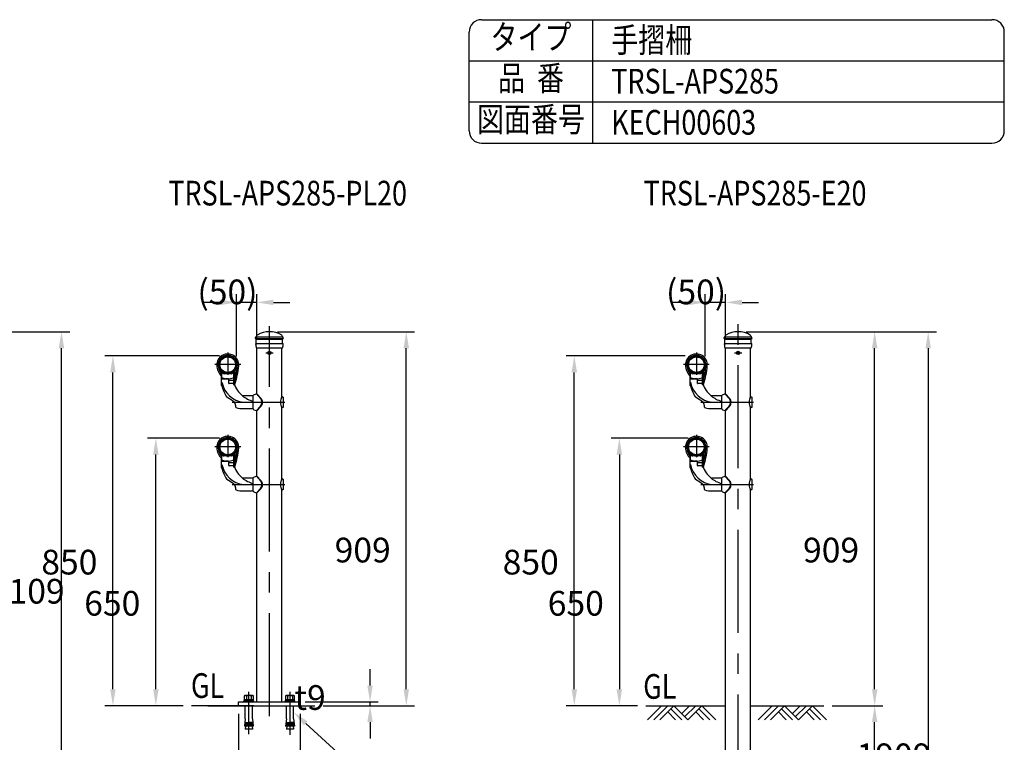
# Model space of a CAD drawing. Extents: x 44 to 7400, y 58 to 5340.
# Drawn here: x 5008 to 7400, y 3584 to 5340 of the extents above; entities that cross this region are included whole.
import ezdxf
from ezdxf.enums import TextEntityAlignment as Align

# ---------------------------------------------------------------- set-up
doc = ezdxf.new("R2010")
doc.units = 0
doc.header["$LTSCALE"] = 200
doc.header["$PDMODE"] = 33
doc.header["$PDSIZE"] = 5
doc.linetypes.add('CENTER', pattern=[2, 1.25, -0.25, 0.25, -0.25])
doc.layers.get('0').update_dxf_attribs({"linetype": 'CONTINUOUS'})
doc.layers.get('DEFPOINTS').update_dxf_attribs({"linetype": 'CONTINUOUS'})
for name, color, linetype in [('CENTER', 3, 'CENTER'), ('HATCH', 2, 'CONTINUOUS'), ('HOJO', 8, 'CONTINUOUS'), ('MOJI', 6, 'CONTINUOUS'), ('SJC', 1, 'CONTINUOUS'), ('SJC2', 7, 'CONTINUOUS'), ('SUNPOU', 4, 'CONTINUOUS')]:
    doc.layers.add(name, color=color, linetype=linetype)
doc.layers.get('HOJO').off()
doc.styles.add('EXT08', font='ROMANS.shx', dxfattribs={"width": 0.8, "bigfont": 'EXTFONT.shx'})
doc.dimstyles.get("Standard").update_dxf_attribs({"dimtxt": 0.18, "dimasz": 0.18, "dimexe": 0.18, "dimexo": 0.0625, "dimgap": 0.09, "dimtad": 0, "dimtih": 1, "dimtoh": 1, "dimzin": 0, "dimcen": 0.09, "dimazin": 3, "dimtfac": 1, "dimtofl": 0, "dimtmove": 0, "dimatfit": 3})

# ---------------------------------------------------------------- blocks, each defined once
blk = doc.blocks.new('*D11')
at = {"layer": 'DEFPOINTS', "color": 0}
for p in [(5234.4, 4523), (5513.4, 4523), (5425, 3673)]:
    blk.add_point(p, dxfattribs=at)
at = {"layer": 'SUNPOU', "color": 0}
for p, q in [((5493.4, 4523), (5214.4, 4523)), ((5234.4, 3713), (5234.4, 4483)), ((5405, 3673), (5214.4, 3673))]:
    blk.add_line(p, q, dxfattribs=at)
for points in [[(5227.8, 4483), (5241.1, 4483), (5234.4, 4523)], [(5227.8, 3713), (5241.1, 3713), (5234.4, 3673)]]:
    blk.add_solid(points, dxfattribs=at)
at = {"layer": 'SUNPOU', "color": 0, "style": 'EXT08'}
blk.add_text('850', height=60, dxfattribs=at).set_placement((5060.4, 3991.8))
blk = doc.blocks.new('*D10')
at = {"layer": 'DEFPOINTS', "color": 0}
for p in [(5614.6, 4581.7), (5947.1, 4581.7), (5804.3, 3673)]:
    blk.add_point(p, dxfattribs=at)
at = {"layer": 'SUNPOU'}
for p, q in [((5634.6, 4581.7), (5967.1, 4581.7)), ((5947.1, 3713), (5947.1, 4541.7)), ((5824.3, 3673), (5967.1, 3673))]:
    blk.add_line(p, q, dxfattribs=at)
for points in [[(5940.5, 4541.7), (5953.8, 4541.7), (5947.1, 4581.7)], [(5940.5, 3713), (5953.8, 3713), (5947.1, 3673)]]:
    blk.add_solid(points, dxfattribs=at)
at = {"layer": 'SUNPOU', "style": 'EXT08'}
blk.add_text('909', height=60, dxfattribs=at).set_placement((5773.1, 4021.1))
blk = doc.blocks.new('*U94')
at = {"layer": 'MOJI'}
blk.add_lwpolyline([(5702.8, 3630), (5865.8, 3481)], dxfattribs=at)
blk.add_solid([(5698.3, 3625.1), (5673.3, 3657), (5707.3, 3634.9)], dxfattribs=at)
blk = doc.blocks.new('*D16')
at = {"layer": 'DEFPOINTS', "color": 0}
for p in [(5539.6, 3673), (5689.6, 3673), (5689.6, 3500.1)]:
    blk.add_point(p, dxfattribs=at)
at = {"layer": 'SUNPOU'}
for p, q in [((5539.6, 3653), (5539.6, 3480.1)), ((5689.6, 3653), (5689.6, 3480.1)), ((5579.6, 3500.1), (5649.6, 3500.1))]:
    blk.add_line(p, q, dxfattribs=at)
for points in [[(5579.6, 3506.8), (5579.6, 3493.4), (5539.6, 3500.1)], [(5649.6, 3506.8), (5649.6, 3493.4), (5689.6, 3500.1)]]:
    blk.add_solid(points, dxfattribs=at)
at = {"layer": 'SUNPOU', "style": 'EXT08'}
blk.add_text('□150', height=60, dxfattribs=at).set_placement((5492.1, 3331.3))
blk = doc.blocks.new('B0030004')
at = {"layer": 'SJC'}
for p, q in [((-9.2, 6), (0, 6)), ((-9.2, -6), (0, -6))]:
    blk.add_line(p, q, dxfattribs=at)
blk.add_lwpolyline([(0, 11), (-9.2, 11), (-10, 9.5), (-10, -9.5), (-9.2, -11), (0, -11), (0, 11)], dxfattribs=at)
for centre, radius, start, end in [((-5.9, 8.5), 4.06, 180, 217.7075), ((11.6, 0), 21.6, 163.9015, 196.0985), ((-5.9, -8.5), 4.06, 142.2925, 180)]:
    blk.add_arc(centre, radius, start, end, dxfattribs=at)
blk = doc.blocks.new('B0030003')
at = {"layer": 'SJC'}
blk.add_line((-3, -0.4), (0, 0.4), dxfattribs=at)
blk.add_lwpolyline([(-3, 10.8), (-3, -10.8), (0, -10.8), (0, 10.8)], close=True, dxfattribs=at)
blk = doc.blocks.new('*D17')
at = {"layer": 'DEFPOINTS', "color": 0}
for p in [(5681.7, 3682), (5724.9, 3673), (5859.1, 3682)]:
    blk.add_point(p, dxfattribs=at)
at = {"layer": 'SUNPOU', "color": 0}
for p, q in [((5859.1, 3722), (5859.1, 3762)), ((5701.7, 3682), (5879.1, 3682)), ((5744.9, 3673), (5879.1, 3673)), ((5859.1, 3673), (5859.1, 3682)), ((5859.1, 3633), (5859.1, 3593))]:
    blk.add_line(p, q, dxfattribs=at)
for points in [[(5852.4, 3722), (5865.8, 3722), (5859.1, 3682)], [(5852.4, 3633), (5865.8, 3633), (5859.1, 3673)]]:
    blk.add_solid(points, dxfattribs=at)
at = {"layer": 'SUNPOU', "color": 0, "style": 'EXT08'}
blk.add_text('t9', height=60, dxfattribs=at).set_placement((5675.1, 3662.8))
blk = doc.blocks.new('*D30')
at = {"layer": 'DEFPOINTS', "color": 0}
for p in [(6355.3, 4523), (6645, 4523), (6529, 3673)]:
    blk.add_point(p, dxfattribs=at)
at = {"layer": 'SUNPOU', "color": 0}
for p, q in [((6625, 4523), (6335.3, 4523)), ((6355.3, 3713), (6355.3, 4483)), ((6509, 3673), (6335.3, 3673))]:
    blk.add_line(p, q, dxfattribs=at)
for points in [[(6348.7, 4483), (6362, 4483), (6355.3, 4523)], [(6348.7, 3713), (6362, 3713), (6355.3, 3673)]]:
    blk.add_solid(points, dxfattribs=at)
at = {"layer": 'SUNPOU', "color": 0, "style": 'EXT08'}
blk.add_text('850', height=60, dxfattribs=at).set_placement((6181.3, 3991.8))
blk = doc.blocks.new('*D27')
at = {"layer": 'DEFPOINTS', "color": 0}
for p in [(6753.2, 4581.7), (7085, 4581.7), (6961.5, 3673)]:
    blk.add_point(p, dxfattribs=at)
at = {"layer": 'SUNPOU'}
for p, q in [((6773.2, 4581.7), (7105, 4581.7)), ((7085, 3713), (7085, 4541.7)), ((6981.5, 3673), (7105, 3673))]:
    blk.add_line(p, q, dxfattribs=at)
for points in [[(7078.4, 4541.7), (7091.7, 4541.7), (7085, 4581.7)], [(7078.4, 3713), (7091.7, 3713), (7085, 3673)]]:
    blk.add_solid(points, dxfattribs=at)
at = {"layer": 'SUNPOU', "style": 'EXT08'}
blk.add_text('909', height=60, dxfattribs=at).set_placement((6911, 4021.1))
blk = doc.blocks.new('*D28')
at = {"layer": 'DEFPOINTS', "color": 0}
for p in [(6753.2, 4581.7), (6783.4, 2673), (7215.1, 2673)]:
    blk.add_point(p, dxfattribs=at)
at = {"layer": 'SUNPOU'}
for p, q in [((6773.2, 4581.7), (7235.1, 4581.7)), ((7215.1, 4541.7), (7215.1, 2713)), ((6803.4, 2673), (7235.1, 2673))]:
    blk.add_line(p, q, dxfattribs=at)
for points in [[(7208.4, 4541.7), (7221.7, 4541.7), (7215.1, 4581.7)], [(7208.4, 2713), (7221.7, 2713), (7215.1, 2673)]]:
    blk.add_solid(points, dxfattribs=at)
at = {"layer": 'SUNPOU', "style": 'EXT08'}
blk.add_text('1909', height=60, dxfattribs=at).set_placement((7041.1, 3521.1))
blk = doc.blocks.new('*D29')
at = {"layer": 'DEFPOINTS', "color": 0}
for p in [(6961.5, 3673), (7085, 3673), (6783.4, 2673)]:
    blk.add_point(p, dxfattribs=at)
at = {"layer": 'SUNPOU'}
for p, q in [((6981.5, 3673), (7105, 3673)), ((7085, 2713), (7085, 3633)), ((6803.4, 2673), (7105, 2673))]:
    blk.add_line(p, q, dxfattribs=at)
for points in [[(7078.4, 3633), (7091.7, 3633), (7085, 3673)], [(7078.4, 2713), (7091.7, 2713), (7085, 2673)]]:
    blk.add_solid(points, dxfattribs=at)
at = {"layer": 'SUNPOU', "style": 'EXT08'}
blk.add_text('1000', height=60, dxfattribs=at).set_placement((6911, 3066.8))
blk = doc.blocks.new('B0020026')
at = {"layer": 'HATCH'}
for p, q in [((0, 0), (-34, -34)), ((15, 0), (-19, -34)), ((30, 0), (-4, -34)), ((30, 0), (64, -34)), ((68, 0), (49, -19)), ((83, 0), (56.5, -26.5)), ((98, 0), (64, -34)), ((98, 0), (132.1, -34)), ((15, -15), (34, -34)), ((22.5, -7.5), (49, -34)), ((83, -15), (102.1, -34)), ((90.5, -7.5), (117.1, -34))]:
    blk.add_line(p, q, dxfattribs=at)
blk = doc.blocks.new('*D58')
at = {"layer": 'DEFPOINTS', "color": 0}
for p in [(4696.4, 4581.7), (5109.4, 4581.7), (4726.6, 3473)]:
    blk.add_point(p, dxfattribs=at)
at = {"layer": 'SUNPOU'}
for p, q in [((4716.4, 4581.7), (5129.4, 4581.7)), ((5109.4, 3513), (5109.4, 4541.7)), ((4746.6, 3473), (5129.4, 3473))]:
    blk.add_line(p, q, dxfattribs=at)
for points in [[(5102.7, 4541.7), (5116, 4541.7), (5109.4, 4581.7)], [(5102.7, 3513), (5116, 3513), (5109.4, 3473)]]:
    blk.add_solid(points, dxfattribs=at)
at = {"layer": 'SUNPOU', "style": 'EXT08'}
blk.add_text('1109', height=60, dxfattribs=at).set_placement((4935.4, 3921.1))
blk = doc.blocks.new('N43テスリ受側')
at = {"layer": 'CENTER'}
for p, q in [((-66, 121), (-66, 66.5)), ((-34.6, 91.4), (-97.4, 91.4))]:
    blk.add_line(p, q, dxfattribs=at)
at = {"layer": 'SJC2'}
for p, q in [((-81.3, 73.2), (-81.3, 63.5)), ((-81, 44.3), (-81, 75)), ((-81, 64.5), (-81, 75)), ((-81, 41.1), (-81, 74.6)), ((-81, 63.6), (-81, 73.8)), ((-81, 70.5), (-81, 73.8)), ((-81, 73.3), (-81, 58)), ((-51, 45.5), (-51, 75)), ((-51, 64.5), (-51, 75)), ((-51, 65.5), (-51, 74.6)), ((-51, 73.8), (-51, 54.2)), ((-51, 70.5), (-51, 73.8)), ((-51, 70.5), (-51, 73.8)), ((-51, 45.5), (-51, 73.3)), ((-49.1, 74.7), (-49.1, 43.8)), ((-80, 57), (-64.6, 57)), ((-57.1, 69.5), (-74.9, 69.5)), ((-64, 57), (-71, 57)), ((-63.6, 46.5), (-63.6, 57)), ((-63.6, 46.6), (-63.6, 53.8)), ((-63.4, 46), (-63.4, 54)), ((-63.4, 54), (-52, 54)), ((-51, 54.2), (-51, 65.5)), ((-51, 42), (-51, 65.5)), ((-51, 56), (-49, 56)), ((-45.2, 56), (-51, 56)), ((-51, 55), (-48, 55)), ((-51, 49), (-48, 49)), ((-51, 48), (-49, 48)), ((-47.6, 48), (-51, 48)), ((-49, 56), (-48, 55)), ((-49, 56), (-49, 48)), ((-48, 49), (-49, 48)), ((-48, 49), (-48, 55)), ((-81, 42), (-81, 41)), ((-51.4, 45.6), (-62.6, 45.6)), ((-4, 15.5), (-30, 15.5)), ((-46.5, -12.1), (-46.5, -12.1)), ((-28, -15.5), (-4, -15.5))]:
    blk.add_line(p, q, dxfattribs=at)
for points in [[(-80.1, 75.3, 0), (-80.2, 75.3, 0), (-80.2, 75.3, 0), (-80.2, 75.3, 0), (-80.2, 75.3, 0), (-80.2, 75.3, 0), (-80.2, 75.3, 0), (-80.2, 75.3, 0), (-80.2, 75.3, 0), (-80.2, 75.3, 0), (-80.2, 75.3, 0), (-80.2, 75.3, 0), (-80.2, 75.3, 0), (-80.2, 75.3, 0), (-80.2, 75.3, 0), (-80.2, 75.3, 0), (-80.3, 75.3, 0), (-80.3, 75.3, 0), (-80.3, 75.3, 0), (-80.3, 75.3, 0), (-80.3, 75.3, 0), (-80.3, 75.3, 0), (-80.3, 75.3, 0), (-80.3, 75.3, 0), (-80.3, 75.3, 0), (-80.3, 75.3, 0), (-80.3, 75.3, 0), (-80.3, 75.3, 0), (-80.3, 75.3, 0), (-80.3, 75.3, 0), (-80.3, 75.2, 0), (-80.3, 75.2, 0), (-80.4, 75.2, 0), (-80.4, 75.2, 0), (-80.4, 75.2, 0), (-80.4, 75.2, 0), (-80.4, 75.2, 0), (-80.4, 75.2, 0), (-80.4, 75.2, 0), (-80.4, 75.2, 0), (-80.4, 75.2, 0), (-80.4, 75.2, 0), (-80.4, 75.2, 0), (-80.4, 75.2, 0), (-80.4, 75.2, 0), (-80.4, 75.2, 0), (-80.4, 75.2, 0), (-80.4, 75.2, 0), (-80.4, 75.2, 0), (-80.4, 75.2, 0), (-80.4, 75.2, 0), (-80.5, 75.2, 0), (-80.5, 75.2, 0), (-80.5, 75.2, 0), (-80.5, 75.2, 0), (-80.5, 75.2, 0), (-80.5, 75.2, 0), (-80.5, 75.2, 0), (-80.5, 75.1, 0), (-80.5, 75.1, 0), (-80.5, 75.1, 0), (-80.5, 75.1, 0), (-80.5, 75.1, 0), (-80.5, 75.1, 0), (-80.5, 75.1, 0), (-80.5, 75.1, 0), (-80.5, 75.1, 0), (-80.5, 75.1, 0), (-80.5, 75.1, 0), (-80.5, 75.1, 0), (-80.5, 75.1, 0), (-80.5, 75.1, 0), (-80.5, 75.1, 0), (-80.5, 75.1, 0), (-80.5, 75.1, 0), (-80.5, 75.1, 0), (-80.5, 75.1, 0), (-80.6, 75.1, 0), (-80.6, 75.1, 0), (-80.6, 75.1, 0), (-80.6, 75.1, 0), (-80.6, 75.1, 0), (-80.6, 75.1, 0), (-80.6, 75, 0), (-80.6, 75, 0), (-80.6, 75, 0), (-80.6, 75, 0), (-80.6, 75, 0), (-80.6, 75, 0), (-80.6, 75, 0), (-80.6, 75, 0), (-80.6, 75, 0), (-80.6, 75, 0), (-80.6, 75, 0), (-80.6, 75, 0), (-80.6, 75, 0), (-80.6, 75, 0), (-80.6, 75, 0), (-80.6, 75, 0), (-80.6, 75, 0), (-80.6, 75, 0), (-80.6, 75, 0), (-80.6, 75, 0), (-80.6, 75, 0), (-80.6, 75, 0), (-80.6, 75, 0), (-80.6, 75, 0), (-80.6, 75, 0), (-80.6, 74.9, 0), (-80.6, 74.9, 0), (-80.6, 74.9, 0), (-80.6, 74.9, 0), (-80.6, 74.9, 0), (-80.6, 74.9, 0), (-80.6, 74.9, 0), (-80.6, 74.9, 0), (-80.6, 74.9, 0), (-80.6, 74.9, 0), (-80.6, 74.9, 0), (-80.6, 74.9, 0), (-80.6, 74.9, 0), (-80.6, 74.9, 0), (-80.6, 74.9, 0), (-80.6, 74.9, 0), (-80.6, 74.9, 0), (-80.6, 74.9, 0), (-80.6, 74.9, 0), (-80.6, 74.9, 0), (-80.6, 74.9, 0)], [(-51.9, 75.3, 0), (-51.8, 75.3, 0), (-51.8, 75.3, 0), (-51.8, 75.3, 0), (-51.8, 75.3, 0), (-51.8, 75.3, 0), (-51.8, 75.3, 0), (-51.8, 75.3, 0), (-51.8, 75.3, 0), (-51.8, 75.3, 0), (-51.8, 75.3, 0), (-51.8, 75.3, 0), (-51.8, 75.3, 0), (-51.8, 75.3, 0), (-51.8, 75.3, 0), (-51.8, 75.3, 0), (-51.7, 75.3, 0), (-51.7, 75.3, 0), (-51.7, 75.3, 0), (-51.7, 75.3, 0), (-51.7, 75.3, 0), (-51.7, 75.3, 0), (-51.7, 75.3, 0), (-51.7, 75.3, 0), (-51.7, 75.3, 0), (-51.7, 75.3, 0), (-51.7, 75.3, 0), (-51.7, 75.3, 0), (-51.7, 75.3, 0), (-51.7, 75.3, 0), (-51.7, 75.2, 0), (-51.7, 75.2, 0), (-51.6, 75.2, 0), (-51.6, 75.2, 0), (-51.6, 75.2, 0), (-51.6, 75.2, 0), (-51.6, 75.2, 0), (-51.6, 75.2, 0), (-51.6, 75.2, 0), (-51.6, 75.2, 0), (-51.6, 75.2, 0), (-51.6, 75.2, 0), (-51.6, 75.2, 0), (-51.6, 75.2, 0), (-51.6, 75.2, 0), (-51.6, 75.2, 0), (-51.6, 75.2, 0), (-51.6, 75.2, 0), (-51.6, 75.2, 0), (-51.6, 75.2, 0), (-51.6, 75.2, 0), (-51.5, 75.2, 0), (-51.5, 75.2, 0), (-51.5, 75.2, 0), (-51.5, 75.2, 0), (-51.5, 75.2, 0), (-51.5, 75.2, 0), (-51.5, 75.2, 0), (-51.5, 75.1, 0), (-51.5, 75.1, 0), (-51.5, 75.1, 0), (-51.5, 75.1, 0), (-51.5, 75.1, 0), (-51.5, 75.1, 0), (-51.5, 75.1, 0), (-51.5, 75.1, 0), (-51.5, 75.1, 0), (-51.5, 75.1, 0), (-51.5, 75.1, 0), (-51.5, 75.1, 0), (-51.5, 75.1, 0), (-51.5, 75.1, 0), (-51.5, 75.1, 0), (-51.5, 75.1, 0), (-51.5, 75.1, 0), (-51.5, 75.1, 0), (-51.5, 75.1, 0), (-51.4, 75.1, 0), (-51.4, 75.1, 0), (-51.4, 75.1, 0), (-51.4, 75.1, 0), (-51.4, 75.1, 0), (-51.4, 75.1, 0), (-51.4, 75, 0), (-51.4, 75, 0), (-51.4, 75, 0), (-51.4, 75, 0), (-51.4, 75, 0), (-51.4, 75, 0), (-51.4, 75, 0), (-51.4, 75, 0), (-51.4, 75, 0), (-51.4, 75, 0), (-51.4, 75, 0), (-51.4, 75, 0), (-51.4, 75, 0), (-51.4, 75, 0), (-51.4, 75, 0), (-51.4, 75, 0), (-51.4, 75, 0), (-51.4, 75, 0), (-51.4, 75, 0), (-51.4, 75, 0), (-51.4, 75, 0), (-51.4, 75, 0), (-51.4, 75, 0), (-51.4, 75, 0), (-51.4, 75, 0), (-51.4, 74.9, 0), (-51.4, 74.9, 0), (-51.4, 74.9, 0), (-51.4, 74.9, 0), (-51.4, 74.9, 0), (-51.4, 74.9, 0), (-51.4, 74.9, 0), (-51.4, 74.9, 0), (-51.4, 74.9, 0), (-51.4, 74.9, 0), (-51.4, 74.9, 0), (-51.4, 74.9, 0), (-51.4, 74.9, 0), (-51.4, 74.9, 0), (-51.4, 74.9, 0), (-51.4, 74.9, 0), (-51.4, 74.9, 0), (-51.4, 74.9, 0), (-51.4, 74.9, 0), (-51.4, 74.9, 0), (-51.4, 74.9, 0)], [(-81, 64.5, 0), (-81, 64.5, 0), (-81, 64.5, 0)], [(-46.5, -12.1, 0), (-46.5, -11.9, 0), (-46.5, -11.8, 0), (-46.5, -11.7, 0), (-46.5, -11.5, 0), (-46.5, -11.4, 0), (-46.5, -11.2, 0), (-46.5, -11.1, 0), (-46.5, -11, 0), (-46.5, -10.8, 0), (-46.5, -10.7, 0), (-46.5, -10.6, 0), (-46.5, -10.4, 0), (-46.5, -10.3, 0), (-46.5, -10.2, 0), (-46.5, -10, 0), (-46.5, -9.9, 0), (-46.5, -9.7, 0), (-46.6, -9.6, 0), (-46.6, -9.5, 0), (-46.6, -9.3, 0), (-46.6, -9.2, 0), (-46.6, -9.1, 0), (-46.6, -8.9, 0), (-46.6, -8.8, 0), (-46.6, -8.7, 0), (-46.6, -8.5, 0), (-46.6, -8.4, 0), (-46.6, -8.2, 0), (-46.6, -8.1, 0), (-46.7, -8, 0), (-46.7, -7.8, 0), (-46.7, -7.7, 0), (-46.7, -7.6, 0), (-46.7, -7.4, 0), (-46.7, -7.3, 0), (-46.7, -7.2, 0), (-46.8, -7, 0), (-46.8, -6.9, 0), (-46.8, -6.8, 0), (-46.8, -6.6, 0), (-46.8, -6.5, 0), (-46.8, -6.3, 0), (-46.9, -6.2, 0), (-46.9, -6.1, 0), (-46.9, -5.9, 0), (-46.9, -5.8, 0), (-47, -5.7, 0), (-47, -5.5, 0), (-47, -5.4, 0), (-47.1, -5.3, 0), (-47.1, -5.1, 0), (-47.1, -5, 0), (-47.1, -4.9, 0), (-47.2, -4.7, 0), (-47.2, -4.6, 0), (-47.3, -4.5, 0), (-47.3, -4.3, 0), (-47.3, -4.2, 0), (-47.4, -4.1, 0), (-47.4, -4, 0), (-47.5, -3.8, 0), (-47.5, -3.7, 0), (-47.6, -3.6, 0), (-47.6, -3.4, 0), (-47.7, -3.3, 0), (-47.7, -3.2, 0), (-47.8, -3.1, 0), (-47.8, -2.9, 0), (-47.9, -2.8, 0), (-47.9, -2.7, 0), (-48, -2.6, 0), (-48.1, -2.4, 0), (-48.1, -2.3, 0), (-48.2, -2.2, 0), (-48.2, -2.1, 0), (-48.3, -2, 0), (-48.4, -1.9, 0), (-48.5, -1.7, 0), (-48.5, -1.6, 0), (-48.6, -1.5, 0), (-48.7, -1.4, 0), (-48.8, -1.3, 0), (-48.8, -1.2, 0), (-48.9, -1.1, 0), (-49, -1, 0), (-49.1, -0.8, 0), (-49.2, -0.7, 0), (-49.2, -0.6, 0), (-49.3, -0.5, 0), (-49.4, -0.4, 0), (-49.5, -0.3, 0), (-49.6, -0.2, 0), (-49.7, -0.1, 0), (-49.8, 0, 0), (-49.9, 0.1, 0), (-50, 0.2, 0), (-50.1, 0.3, 0), (-50.2, 0.4, 0), (-50.3, 0.5, 0), (-50.4, 0.5, 0), (-50.5, 0.6, 0), (-50.6, 0.7, 0), (-50.7, 0.8, 0), (-50.8, 0.9, 0), (-50.9, 1, 0), (-51, 1.1, 0), (-51.1, 1.2, 0), (-51.2, 1.3, 0), (-51.3, 1.4, 0), (-51.4, 1.4, 0), (-51.5, 1.5, 0), (-51.6, 1.6, 0), (-51.7, 1.7, 0), (-51.8, 1.8, 0), (-51.9, 1.9, 0), (-52, 2, 0), (-52.2, 2, 0), (-52.3, 2.1, 0), (-52.4, 2.2, 0), (-52.5, 2.3, 0), (-52.6, 2.4, 0), (-52.7, 2.5, 0), (-52.8, 2.5, 0), (-52.9, 2.6, 0), (-53.1, 2.7, 0), (-53.2, 2.8, 0), (-53.3, 2.9, 0), (-53.4, 2.9, 0), (-53.5, 3, 0), (-53.6, 3.1, 0), (-53.7, 3.2, 0), (-53.9, 3.3, 0), (-54, 3.3, 0), (-54.1, 3.4, 0), (-54.2, 3.5, 0), (-54.3, 3.6, 0), (-54.4, 3.7, 0), (-54.5, 3.7, 0), (-54.7, 3.8, 0), (-54.8, 3.9, 0), (-54.9, 4, 0), (-55, 4, 0), (-55.1, 4.1, 0), (-55.2, 4.2, 0), (-55.3, 4.3, 0), (-55.5, 4.4, 0), (-55.6, 4.4, 0), (-55.7, 4.5, 0), (-55.8, 4.6, 0), (-55.9, 4.7, 0), (-56, 4.7, 0), (-56.2, 4.8, 0), (-56.3, 4.9, 0), (-56.4, 5, 0), (-56.5, 5, 0), (-56.6, 5.1, 0), (-56.7, 5.2, 0), (-56.8, 5.3, 0), (-57, 5.3, 0), (-57.1, 5.4, 0), (-57.2, 5.5, 0), (-57.3, 5.6, 0), (-57.4, 5.7, 0), (-57.5, 5.7, 0), (-57.6, 5.8, 0), (-57.8, 5.9, 0), (-57.9, 6, 0), (-58, 6, 0), (-58.1, 6.1, 0), (-58.2, 6.2, 0), (-58.3, 6.3, 0), (-58.4, 6.3, 0), (-58.6, 6.4, 0), (-58.7, 6.5, 0), (-58.8, 6.6, 0), (-58.9, 6.6, 0), (-59, 6.7, 0), (-59.1, 6.8, 0), (-59.2, 6.8, 0), (-59.4, 6.9, 0), (-59.5, 7, 0), (-59.6, 7.1, 0), (-59.7, 7.1, 0), (-59.8, 7.2, 0), (-59.9, 7.3, 0), (-60, 7.4, 0), (-60.2, 7.4, 0), (-60.3, 7.5, 0), (-60.4, 7.6, 0), (-60.5, 7.7, 0), (-60.6, 7.7, 0), (-60.7, 7.8, 0), (-60.9, 7.9, 0), (-61, 7.9, 0), (-61.1, 8, 0), (-61.2, 8.1, 0), (-61.3, 8.2, 0), (-61.4, 8.2, 0), (-61.5, 8.3, 0), (-61.7, 8.4, 0), (-61.8, 8.5, 0), (-61.9, 8.5, 0), (-62, 8.6, 0), (-62.1, 8.7, 0), (-62.2, 8.7, 0), (-62.3, 8.8, 0), (-62.5, 8.9, 0), (-62.6, 9, 0), (-62.7, 9, 0), (-62.8, 9.1, 0), (-62.9, 9.2, 0), (-63, 9.2, 0), (-63.1, 9.3, 0), (-63.3, 9.4, 0), (-63.4, 9.5, 0), (-63.5, 9.5, 0), (-63.6, 9.6, 0), (-63.7, 9.7, 0), (-63.8, 9.7, 0), (-64, 9.8, 0), (-64.1, 9.9, 0), (-64.2, 10, 0), (-64.3, 10, 0), (-64.4, 10.1, 0), (-64.5, 10.2, 0), (-64.6, 10.2, 0), (-64.8, 10.3, 0), (-64.9, 10.4, 0), (-65, 10.5, 0), (-65.1, 10.5, 0), (-65.2, 10.6, 0), (-65.3, 10.7, 0), (-65.4, 10.7, 0), (-65.6, 10.8, 0), (-65.7, 10.9, 0), (-65.8, 11, 0), (-65.9, 11, 0), (-66, 11.1, 0), (-66.1, 11.2, 0), (-66.2, 11.2, 0), (-66.4, 11.3, 0), (-66.5, 11.4, 0), (-66.6, 11.5, 0), (-66.7, 11.5, 0), (-66.8, 11.6, 0), (-66.9, 11.7, 0), (-67.1, 11.7, 0), (-67.2, 11.8, 0), (-67.3, 11.9, 0), (-67.4, 12, 0), (-67.5, 12, 0), (-67.6, 12.1, 0), (-67.7, 12.2, 0), (-67.9, 12.2, 0), (-68, 12.3, 0)]]:
    blk.add_polyline3d(points, dxfattribs=at)
for radius in [21.3, 19]:
    blk.add_circle((-66, 91.4), radius, dxfattribs=at)
for centre, radius, start, end in [((-66, 90.8), 26.6, 355.8319, 182.0396), ((-66, 90.8), 23.4, 316.4216, 228.9197), ((-66, 90.8), 22.4, 108.1672, 226.7467), ((-85.5, 98.1), 1.5, 95.7349, 159.4571), ((-82.1, 104.1), 1.5, 140.5429, 200.036), ((-66, 90.8), 22.4, 89.8236, 108.1672), ((-72.3, 110.2), 2, 64.9282, 108.1672), ((-66.1, 112.2), 1, 90.1764, 150.2176), ((-66, 90.8), 22.4, 71.8328, 89.8236), ((-65.9, 112.2), 1, 29.7822, 89.8236), ((-59.7, 110.2), 2, 71.8328, 115.0722), ((-66, 90.8), 22.4, 0, 71.8328), ((-49.9, 104.1), 1.5, 339.9629, 39.4571), ((-46.5, 98.1), 1.5, 20.5429, 84.2669), ((-52.6, 91.3), 40, 182.0397, 224.0791), ((-52.6, 91.3), 36.7, 182.0397, 218.5642), ((-85.5, 83.5), 1.5, 200.5429, 281.8074), ((-82.1, 77.6), 1.5, 134.9428, 219.4571), ((-82, 73.8), 1, 0, 46.7467), ((-80.5, 75), 0.5, 44.983, 180), ((-66, 92.1), 22.6, 229.6875, 310.3125), ((-73.1, 77.1), 7.81, 196.6159, 257.0955), ((-66, 89.5), 20, 224.983, 315.017), ((-58.9, 77.1), 7.81, 282.9045, 343.3841), ((-51.5, 75), 0.5, 0, 135.017), ((-50, 73.8), 1, 133.2533, 180), ((-66, 90.8), 22.4, 313.2533, 0), ((-209, 101.3), 170, 340.0678, 355.8319), ((-209, 101.3), 166.8, 343.5643, 355.8319), ((-49.9, 77.6), 1.5, 320.5429, 45.0582), ((-46.5, 83.5), 1.5, 258.1909, 339.4571), ((-81.2, 63.6), 0.2, 224.0791, 0), ((-78, 62), 3, 180, 250.4945), ((-80, 58), 1, 180, 270), ((-21.4, 59.1), 59.5, 189.8953, 264.0238), ((-66.1, 95.6), 38.6, 250.4945, 289.8893), ((-64.6, 56), 1, 0, 90), ((-54, 62.1), 3, 289.8893, 0), ((-52, 55), 1, 270, 0), ((12.9, 65.8), 97.1, 194.8115, 213.1544), ((-62.6, 46.6), 1, 180, 270), ((-51.4, 44.6), 1, 18.0313, 90), ((-51.1, 44), 2, 272.4221, 340.0678), ((9.5, 64.7), 63.1, 198.3093, 230.9012), ((-67.6, 13.2), 1, 211.9713, 245.9967), ((11, 65.4), 64.6, 230.2402, 255.6455), ((-45.5, -12.1), 1, 180, 254.6965), ((-27.3, 54.5), 70, 254.6965, 269.4178)]:
    blk.add_arc(centre, radius, start, end, dxfattribs=at)
blk = doc.blocks.new('40A61')
at = {"layer": 'CENTER'}
blk.add_line((-14, 0), (18.2, 0), dxfattribs=at)
at = {"layer": 'SJC2'}
for p, q in [((-9, -16.2), (-9, 16.1)), ((-7.7, 18), (-2, 20.2)), ((-1.5, 20.3), (8.5, 9.3)), ((0, 20.4), (-0.6, 20.4)), ((0, 20.4), (9.4, 10.1)), ((-7.7, -18), (-2, -20.2)), ((-1.5, -20.3), (8.5, -9.3)), ((0, -20.4), (-0.6, -20.4)), ((0, -20.4), (9.4, -10.1))]:
    blk.add_line(p, q, dxfattribs=at)
for centre, radius, start, end in [((-7, 16.1), 2, 111, 180), ((-0.6, 16.4), 4, 90, 111), ((-1.7, 0), 13.8, 0, 42.2334), ((-1.7, 0), 13.8, 317.7666, 0), ((-1.7, 0), 15, 0, 42.2334), ((-1.7, 0), 15, 317.7666, 0), ((-7, -16.1), 2, 180, 249), ((-0.6, -16.4), 4, 249, 270)]:
    blk.add_arc(centre, radius, start, end, dxfattribs=at)
blk = doc.blocks.new('ｹｼｮｳW')
at = {"layer": 'CENTER'}
blk.add_line((-12.4, 0), (7.4, 0), dxfattribs=at)
at = {"layer": 'SJC2'}
for p, q in [((0.5, 13.9), (0, 13.9)), ((3.1, 12), (0.5, 13.9)), ((3.8, -10.8), (3.8, 10.8)), ((0.5, -13.9), (0, -13.9)), ((3.1, -12), (0.5, -13.9))]:
    blk.add_line(p, q, dxfattribs=at)
for centre, radius, start, end in [((24.6, 0), 28.2, 150.581, 209.419), ((25, 0), 28.2, 150.581, 209.419), ((2.3, 10.8), 1.5, 0, 55), ((2.3, -10.8), 1.5, 305, 0)]:
    blk.add_arc(centre, radius, start, end, dxfattribs=at)
blk = doc.blocks.new('*D64')
at = {"layer": 'DEFPOINTS', "color": 0}
for p in [(5534.7, 4653), (5584.4, 4542.7), (5534.7, 4501.6)]:
    blk.add_point(p, dxfattribs=at)
at = {"layer": 'SUNPOU'}
for p, q in [((5534.7, 4521.6), (5534.7, 4673)), ((5584.4, 4562.7), (5584.4, 4673)), ((5494.7, 4653), (5454.7, 4653)), ((5584.4, 4653), (5534.7, 4653)), ((5624.4, 4653), (5664.4, 4653))]:
    blk.add_line(p, q, dxfattribs=at)
for points in [[(5494.7, 4659.6), (5494.7, 4646.3), (5534.7, 4653)], [(5624.4, 4659.6), (5624.4, 4646.3), (5584.4, 4653)]]:
    blk.add_solid(points, dxfattribs=at)
at = {"layer": 'SUNPOU', "style": 'EXT08'}
blk.add_text('(50)', height=60, dxfattribs=at).set_placement((5439.6, 4648.5))
blk = doc.blocks.new('*D66')
at = {"layer": 'DEFPOINTS', "color": 0}
for p in [(6673.3, 4653), (6722.9, 4542.7), (6673.3, 4501.6)]:
    blk.add_point(p, dxfattribs=at)
at = {"layer": 'SUNPOU'}
for p, q in [((6673.3, 4521.6), (6673.3, 4673)), ((6722.9, 4562.7), (6722.9, 4673)), ((6633.3, 4653), (6593.3, 4653)), ((6722.9, 4653), (6673.3, 4653)), ((6762.9, 4653), (6802.9, 4653))]:
    blk.add_line(p, q, dxfattribs=at)
for points in [[(6633.3, 4659.6), (6633.3, 4646.3), (6673.3, 4653)], [(6762.9, 4659.6), (6762.9, 4646.3), (6722.9, 4653)]]:
    blk.add_solid(points, dxfattribs=at)
at = {"layer": 'SUNPOU', "style": 'EXT08'}
blk.add_text('(50)', height=60, dxfattribs=at).set_placement((6578.1, 4648.5))
blk = doc.blocks.new('*D78')
at = {"layer": 'DEFPOINTS', "color": 0}
for p in [(5338.7, 4323), (5513.4, 4323), (5425, 3673)]:
    blk.add_point(p, dxfattribs=at)
at = {"layer": 'SUNPOU'}
for p, q in [((5493.4, 4323), (5318.7, 4323)), ((5338.7, 3713), (5338.7, 4283)), ((5405, 3673), (5318.7, 3673))]:
    blk.add_line(p, q, dxfattribs=at)
for points in [[(5332.1, 4283), (5345.4, 4283), (5338.7, 4323)], [(5332.1, 3713), (5345.4, 3713), (5338.7, 3673)]]:
    blk.add_solid(points, dxfattribs=at)
at = {"layer": 'SUNPOU', "style": 'EXT08'}
blk.add_text('650', height=60, dxfattribs=at).set_placement((5164.7, 3891.8))
blk = doc.blocks.new('*D79')
at = {"layer": 'DEFPOINTS', "color": 0}
for p in [(6651.9, 4323), (6464.8, 3673), (6529, 3673)]:
    blk.add_point(p, dxfattribs=at)
at = {"layer": 'SUNPOU'}
for p, q in [((6631.9, 4323), (6444.8, 4323)), ((6464.8, 4283), (6464.8, 3713)), ((6509, 3673), (6444.8, 3673))]:
    blk.add_line(p, q, dxfattribs=at)
for points in [[(6458.1, 4283), (6471.5, 4283), (6464.8, 4323)], [(6458.1, 3713), (6471.5, 3713), (6464.8, 3673)]]:
    blk.add_solid(points, dxfattribs=at)
at = {"layer": 'SUNPOU', "style": 'EXT08'}
blk.add_text('650', height=60, dxfattribs=at).set_placement((6290.8, 3891.8))

msp = doc.modelspace()

# ---------------------------------------------------------------- linework, layer by layer
at = {"layer": 'CENTER'}
for p, q in [((5614.644, 3647.696), (5614.643, 4594.934)), ((6753.18, 2650.14), (6753.201, 4605.68)), ((5605.661, 4530.282), (5623.661, 4530.282)), ((6744.218, 4530.282), (6762.218, 4530.282)), ((5524.417, 4410.282), (5652.296, 4410.282)), ((6662.954, 4410.282), (6790.833, 4410.282)), ((5524.417, 4210.282), (5652.296, 4210.282)), ((6662.954, 4210.282), (6790.833, 4210.282)), ((5564.644, 3603.961), (5564.644, 3706.604)), ((5664.644, 3602.512), (5664.644, 3706.604))]:
    msp.add_line(p, q, dxfattribs=at)
at = {"layer": 'SJC'}
for p, q in [((6130, 5340), (7370, 5340)), ((6400, 5040), (6400, 5340)), ((6100, 5070), (6100, 5310)), ((7400, 5070), (7400, 5310)), ((6100, 5240), (7400, 5240)), ((6100, 5140), (7400, 5140)), ((6130, 5040), (7370, 5040)), ((5584.394, 4430.725), (5584.393, 4542.682)), ((5644.894, 4424.134), (5644.893, 4542.682)), ((6722.93, 4430.725), (6722.93, 4542.682)), ((6783.43, 4424.134), (6783.43, 4542.682)), ((5584.394, 4230.725), (5584.394, 4389.838)), ((5644.894, 4224.134), (5644.894, 4396.429)), ((6722.93, 4230.725), (6722.93, 4389.838)), ((6783.43, 4224.134), (6783.43, 4396.429)), ((5584.394, 3681.982), (5584.394, 4189.838)), ((5644.894, 3681.982), (5644.894, 4196.429)), ((6722.93, 2672.982), (6722.93, 4189.838)), ((6783.43, 2672.982), (6783.43, 4196.429)), ((5552.644, 3681.982), (5552.644, 3684.482)), ((5564.644, 3684.482), (5552.644, 3684.482)), ((5564.644, 3684.482), (5576.644, 3684.482)), ((5576.644, 3681.982), (5576.644, 3684.482)), ((5652.644, 3681.982), (5652.644, 3684.482)), ((5664.644, 3684.482), (5652.644, 3684.482)), ((5664.644, 3684.482), (5676.644, 3684.482)), ((5676.644, 3681.982), (5676.644, 3684.482)), ((5576.494, 3672.982), (5425.036, 3672.982)), ((5464.644, 3672.982), (5724.882, 3672.982)), ((5539.644, 3681.982), (5689.644, 3681.982)), ((5539.644, 3672.982), (5539.644, 3681.982)), ((5555.994, 3640.982), (5555.994, 3672.982)), ((5573.294, 3640.982), (5573.294, 3672.982)), ((5655.994, 3640.982), (5655.994, 3672.982)), ((5673.294, 3640.982), (5673.294, 3672.982)), ((5689.644, 3672.982), (5689.644, 3681.982)), ((6529.01, 3672.982), (6722.93, 3672.982)), ((6783.43, 3672.982), (6961.54, 3672.982)), ((5555.994, 3640.982), (5554.086, 3622.982)), ((5573.294, 3640.982), (5575.202, 3622.982)), ((5655.994, 3640.982), (5654.086, 3622.982)), ((5673.294, 3640.982), (5675.202, 3622.982)), ((5563.684, 3622.982), (5554.086, 3622.982)), ((5556.736, 3622.982), (5555.994, 3615.982)), ((5573.294, 3615.982), (5555.994, 3615.982)), ((5563.684, 3622.982), (5564.644, 3634.982)), ((5565.604, 3622.982), (5564.644, 3634.982)), ((5575.202, 3622.982), (5565.604, 3622.982)), ((5572.552, 3622.982), (5573.294, 3615.982)), ((5663.684, 3622.982), (5654.086, 3622.982)), ((5656.736, 3622.982), (5655.994, 3615.982)), ((5673.294, 3615.982), (5655.994, 3615.982)), ((5663.684, 3622.982), (5664.644, 3634.982)), ((5665.604, 3622.982), (5664.644, 3634.982)), ((5675.202, 3622.982), (5665.604, 3622.982)), ((5672.552, 3622.982), (5673.294, 3615.982))]:
    msp.add_line(p, q, dxfattribs=at)
for centre in [(5614.661, 4530.282), (6753.218, 4530.282)]:
    msp.add_circle(centre, 4, dxfattribs=at)
for centre, start, end in [((6130, 5310), 90, 180), ((7370, 5310), 0, 90), ((6130, 5070), 180, 270), ((7370, 5070), 270, 0)]:
    msp.add_arc(centre, 30, start, end, dxfattribs=at)
at = {"layer": 'SJC2'}
for p, q in [((5583.031, 4569.68), (5583.031, 4569.977)), ((5583.031, 4569.68), (5646.303, 4569.68)), ((5646.258, 4569.68), (5646.258, 4569.977)), ((6721.567, 4569.68), (6721.567, 4569.977)), ((6721.567, 4569.68), (6784.838, 4569.68)), ((6784.794, 4569.68), (6784.794, 4569.977)), ((5648.186, 4551.932), (5581.129, 4551.932)), ((5581.166, 4564.96), (5581.166, 4567.755)), ((5581.166, 4564.96), (5648.166, 4564.96)), ((5581.166, 4564.96), (5581.916, 4563.482)), ((5581.166, 4551.932), (5581.866, 4553.482)), ((5581.866, 4553.482), (5647.416, 4553.482)), ((5581.916, 4563.482), (5647.412, 4563.482)), ((5582.666, 4563.482), (5646.666, 4563.482)), ((5582.666, 4553.482), (5582.666, 4563.482)), ((5582.666, 4553.482), (5646.666, 4553.482)), ((5646.666, 4553.482), (5646.666, 4563.482)), ((5648.166, 4564.96), (5647.412, 4563.482)), ((5648.166, 4551.932), (5647.416, 4553.482)), ((5648.166, 4564.96), (5648.166, 4567.755)), ((6786.722, 4551.932), (6719.665, 4551.932)), ((6719.702, 4564.96), (6719.702, 4567.755)), ((6719.702, 4564.96), (6786.702, 4564.96)), ((6719.702, 4564.96), (6720.452, 4563.482)), ((6719.702, 4551.932), (6720.402, 4553.482)), ((6720.402, 4553.482), (6785.952, 4553.482)), ((6720.452, 4563.482), (6785.948, 4563.482)), ((6721.202, 4563.482), (6785.202, 4563.482)), ((6721.202, 4553.482), (6721.202, 4563.482)), ((6721.202, 4553.482), (6785.202, 4553.482)), ((6785.202, 4553.482), (6785.202, 4563.482)), ((6786.702, 4564.96), (6785.948, 4563.482)), ((6786.702, 4551.932), (6785.952, 4553.482)), ((6786.702, 4564.96), (6786.702, 4567.755)), ((5582.65, 4542.682), (5646.603, 4542.682)), ((5611.683, 4530.707), (5611.683, 4529.856)), ((5615.087, 4533.26), (5614.236, 4533.26)), ((5615.087, 4527.303), (5614.236, 4527.303)), ((5617.64, 4530.707), (5617.64, 4529.856)), ((6721.186, 4542.682), (6785.139, 4542.682)), ((6750.24, 4530.707), (6750.24, 4529.856)), ((6753.644, 4533.26), (6752.793, 4533.26)), ((6753.644, 4527.303), (6752.793, 4527.303)), ((6756.197, 4530.707), (6756.197, 4529.856)), ((5554.404, 3625.982), (5563.924, 3625.982)), ((5554.722, 3628.982), (5564.164, 3628.982)), ((5555.04, 3631.982), (5564.404, 3631.982)), ((5574.248, 3631.982), (5564.884, 3631.982)), ((5574.566, 3628.982), (5565.124, 3628.982)), ((5574.884, 3625.982), (5565.364, 3625.982)), ((5654.404, 3625.982), (5663.924, 3625.982)), ((5654.722, 3628.982), (5664.164, 3628.982)), ((5655.04, 3631.982), (5664.404, 3631.982)), ((5674.248, 3631.982), (5664.884, 3631.982)), ((5674.566, 3628.982), (5665.124, 3628.982)), ((5674.884, 3625.982), (5665.364, 3625.982))]:
    msp.add_line(p, q, dxfattribs=at)
for centre, radius, start, end in [((5583.165, 4567.684), 2, 93.877494, 177.965496), ((5587.031, 4569.977), 4, 121.150885, 180), ((5614.666, 4524.258), 57.422, 58.849115, 121.150885), ((5642.301, 4569.977), 4, 0, 58.849115), ((5646.168, 4567.684), 2, 2.034504, 86.122506), ((6721.7, 4567.684), 2, 93.877494, 177.965496), ((6725.567, 4569.977), 4, 121.150885, 180), ((6753.202, 4524.258), 57.422, 58.849115, 121.150885), ((6780.837, 4569.977), 4, 0, 58.849115), ((6784.703, 4567.684), 2, 2.034504, 86.122506), ((5617.608, 4553.18), 36.5, 181.959762, 196.715659), ((5611.717, 4553.413), 36.5, 342.902528, 357.674672), ((6756.143, 4553.18), 36.5, 181.959762, 196.715659), ((6750.252, 4553.413), 36.5, 342.902528, 357.674672), ((5611.683, 4533.26), 2.553, 270, 0), ((5611.683, 4527.303), 2.553, 0, 90), ((5617.64, 4533.26), 2.553, 180, 270), ((5617.64, 4527.303), 2.553, 90, 180), ((6750.24, 4533.26), 2.553, 270, 0), ((6750.24, 4527.303), 2.553, 0, 90), ((6756.197, 4533.26), 2.553, 180, 270), ((6756.197, 4527.303), 2.553, 90, 180)]:
    msp.add_arc(centre, radius, start, end, dxfattribs=at)

# ---------------------------------------------------------------- block references
msp.add_blockref('*U94', (0, 0))
at = {"layer": 'HATCH'}
for p in [(6567.236, 3672.982), (6836.243, 3672.982)]:
    msp.add_blockref('B0020026', p, dxfattribs=at)
at = {"layer": 'HOJO'}
for name, p in [('40A61', (5584.393, 4410.282)), ('40A61', (6722.93, 4410.282)), ('ｹｼｮｳW', (5644.893, 4410.282)), ('ｹｼｮｳW', (6783.43, 4410.282)), ('40A61', (5584.393, 4210.282)), ('ｹｼｮｳW', (5644.893, 4210.282)), ('40A61', (6722.93, 4210.282)), ('ｹｼｮｳW', (6783.43, 4210.282))]:
    msp.add_blockref(name, p, dxfattribs=at)
at = {"layer": 'SJC'}
for name, p, rotation in [('B0030004', (5564.644, 3687.482), 270), ('B0030003', (5564.644, 3687.482), 90), ('B0030004', (5664.644, 3687.482), 270), ('B0030003', (5664.644, 3687.482), 90)]:
    msp.add_blockref(name, p, dxfattribs=dict(at, rotation=rotation))
at = {"layer": 'SJC2'}
for p in [(5579.393, 4410.282), (6717.93, 4410.282), (5579.393, 4210.282), (6717.93, 4210.282)]:
    msp.add_blockref('N43テスリ受側', p, dxfattribs=at)

# ---------------------------------------------------------------- texts
at = {"layer": 'MOJI', "style": 'EXT08', "width": 0.8}
for s, p in [('タイプ', (6250, 5290)), ('品  番', (6250, 5190)), ('図面番号', (6250, 5090)), ('TRSL-APS285-PL20', (5658.975, 4910.706)), ('TRSL-APS285-E20', (6794.497, 4910.706))]:
    msp.add_text(s, height=60, dxfattribs=at).set_placement(p, align=Align.MIDDLE)
for s, p in [('手摺柵', (6445.151, 5260.553)), ('TRSL-APS285', (6445.151, 5160.553)), ('KECH00603', (6445.151, 5060.553)), ('GL', (5423.985, 3691.83)), ('GL', (6522.703, 3689.737))]:
    msp.add_text(s, height=60, dxfattribs=at).set_placement(p)

# ---------------------------------------------------------------- dimensions: what is measured, and where the dimension line sits
at = {"layer": 'SUNPOU'}
for base, p1, p2, picture, middle in [((5534.743, 4652.982), (5584.393, 4542.682), (5534.743, 4501.632), '*D64', (5559.568, 4754.696)), ((6673.28, 4652.982), (6722.929, 4542.682), (6673.28, 4501.632), '*D66', (6698.104, 4754.696))]:
    dim = msp.add_linear_dim(base=base, p1=p1, p2=p2, text='(<>)', dimstyle='Standard', override={"dimscale": 20, "dimtxt": 3, "dimasz": 2, "dimexe": 1, "dimexo": 1, "dimgap": 1.2, "dimrnd": 1, "dimzin": 8, "dimadec": 2, "dimtmove": 2}, dxfattribs=at)
    dim.commit()
    dim.dimension.update_dxf_attribs({"geometry": picture, "text_midpoint": middle})
for base, p1, p2, override, picture, middle in [((5109.369, 4581.68), (4726.649, 3472.982), (4696.42, 4581.68), {"dimscale": 20, "dimtxt": 3, "dimasz": 2, "dimexe": 1, "dimexo": 1, "dimgap": 1.2, "dimtad": 1, "dimtih": 0, "dimtoh": 0, "dimdec": 1, "dimrnd": 1, "dimzin": 8, "dimclrd": 256, "dimclre": 256, "dimclrt": 256, "dimaunit": 1, "dimtofl": 1, "dimtmove": 2}, '*D58', (5055.369, 4027.331)), ((5947.125, 4581.68), (5804.252, 3672.982), (5614.643, 4581.68), {"dimscale": 20, "dimtxt": 3, "dimasz": 2, "dimexe": 1, "dimexo": 1, "dimgap": 1.2, "dimtad": 1, "dimtih": 0, "dimtoh": 0, "dimdec": 2, "dimrnd": 1, "dimzin": 8, "dimclrd": 256, "dimclre": 256, "dimclrt": 256, "dimaunit": 1, "dimtofl": 1, "dimtmove": 2}, '*D10', (5893.125, 4127.331)), ((7085.045, 4581.68), (6961.54, 3672.982), (6753.202, 4581.68), {"dimscale": 20, "dimtxt": 3, "dimasz": 2, "dimexe": 1, "dimexo": 1, "dimgap": 1.2, "dimtad": 1, "dimtih": 0, "dimtoh": 0, "dimdec": 2, "dimrnd": 1, "dimzin": 8, "dimclrd": 256, "dimclre": 256, "dimclrt": 256, "dimaunit": 1, "dimtofl": 1, "dimtmove": 2}, '*D27', (7031.045, 4127.331)), ((7215.07, 2672.982), (6753.202, 4581.68), (6783.43, 2672.982), {"dimscale": 20, "dimtxt": 3, "dimasz": 2, "dimexe": 1, "dimexo": 1, "dimgap": 1.2, "dimtad": 1, "dimtih": 0, "dimtoh": 0, "dimdec": 0, "dimzin": 8, "dimclrd": 256, "dimclre": 256, "dimclrt": 256, "dimaunit": 1, "dimtofl": 1, "dimtmove": 2}, '*D28', (7161.07, 3627.331)), ((5234.441, 4522.982), (5425.036, 3672.982), (5513.393, 4522.982), {"dimscale": 20, "dimtxt": 3, "dimasz": 2, "dimexe": 1, "dimexo": 1, "dimgap": 1.2, "dimtad": 1, "dimtih": 0, "dimtoh": 0, "dimdec": 2, "dimzin": 8, "dimtdec": 2, "dimtofl": 1, "dimtmove": 2}, '*D11', (5180.441, 4097.982)), ((6355.32, 4522.982), (6529.01, 3672.982), (6645.027, 4522.982), {"dimscale": 20, "dimtxt": 3, "dimasz": 2, "dimexe": 1, "dimexo": 1, "dimgap": 1.2, "dimtad": 1, "dimtih": 0, "dimtoh": 0, "dimdec": 2, "dimzin": 8, "dimtdec": 2, "dimtofl": 1, "dimtmove": 2}, '*D30', (6301.32, 4097.982)), ((5338.735, 4322.982), (5425.036, 3672.982), (5513.393, 4322.982), {"dimscale": 20, "dimtxt": 3, "dimasz": 2, "dimexe": 1, "dimexo": 1, "dimgap": 1.2, "dimzin": 8, "dimadec": 2, "dimtmove": 2}, '*D78', (5284.735, 3997.982)), ((6464.783, 3672.982), (6651.93, 4322.982), (6529.01, 3672.982), {"dimscale": 20, "dimtxt": 3, "dimasz": 2, "dimexe": 1, "dimexo": 1, "dimgap": 1.2, "dimzin": 8, "dimadec": 2, "dimtmove": 2}, '*D79', (6410.783, 3997.982)), ((7085.023, 3672.982), (6783.43, 2672.982), (6961.54, 3672.982), {"dimscale": 20, "dimtxt": 3, "dimasz": 2, "dimexe": 1, "dimexo": 1, "dimgap": 1.2, "dimtad": 1, "dimtih": 0, "dimtoh": 0, "dimdec": 2, "dimzin": 8, "dimclrd": 256, "dimclre": 256, "dimclrt": 256, "dimaunit": 1, "dimtofl": 1, "dimtmove": 2}, '*D29', (7031.023, 3172.982))]:
    dim = msp.add_linear_dim(base=base, p1=p1, p2=p2, angle=90, dimstyle='Standard', override=override, dxfattribs=at)
    dim.commit()
    dim.dimension.update_dxf_attribs({"geometry": picture, "text_midpoint": middle})
dim = msp.add_linear_dim(base=(5859.093, 3681.982), p1=(5724.882, 3672.982), p2=(5681.744, 3681.982), angle=90, text='t<>', dimstyle='Standard', override={"dimscale": 20, "dimtxt": 3, "dimasz": 2, "dimexe": 1, "dimexo": 1, "dimgap": 1.2, "dimtad": 1, "dimtih": 0, "dimtoh": 0, "dimdec": 2, "dimzin": 8, "dimadec": 2, "dimtofl": 1, "dimtmove": 2}, dxfattribs=at)
dim.commit()
dim.dimension.update_dxf_attribs({"geometry": '*D17', "text_midpoint": (5795.082, 3769.022), "dimtype": 128})
dim = msp.add_linear_dim(base=(5689.644, 3500.114), p1=(5539.644, 3672.982), p2=(5689.644, 3672.982), text='□<>', dimstyle='Standard', override={"dimscale": 20, "dimtxt": 3, "dimasz": 2, "dimexe": 1, "dimexo": 1, "dimgap": 1.2, "dimtad": 1, "dimtih": 0, "dimtoh": 0, "dimdec": 1, "dimzin": 8, "dimclrd": 256, "dimclre": 256, "dimclrt": 256, "dimaunit": 1, "dimtofl": 1, "dimtmove": 2}, dxfattribs=at)
dim.commit()
dim.dimension.update_dxf_attribs({"geometry": '*D16', "text_midpoint": (5612.148, 3437.474), "dimtype": 128})

doc.saveas('drawing.dxf')
